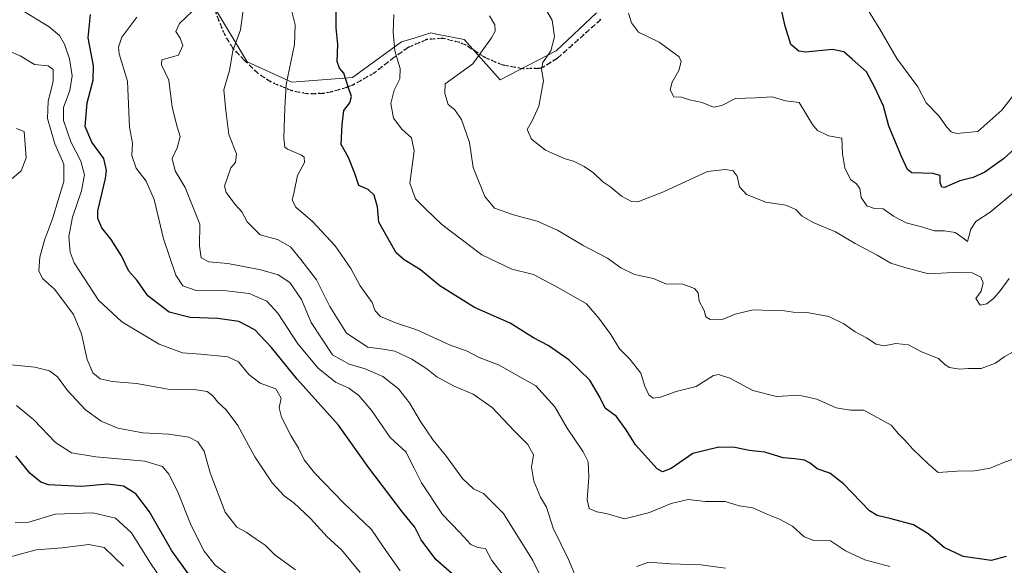
# Model space of a CAD drawing. Units: metres. Extents: x 579917 to 583365, y 4749707 to 4752071.
# Drawn here: x 582191 to 582494, y 4750580 to 4750748 of the extents above; entities that cross this region are included whole.
import ezdxf

# ---------------------------------------------------------------- set-up
doc = ezdxf.new("R2010")
doc.units = ezdxf.units.M
doc.header["$MEASUREMENT"] = 0
doc.linetypes.add('DGN Style 3', pattern=[2.307223, 1.648017, -0.659207])
doc.linetypes.add('DGN Style 5', pattern=[1.153612, 0.494405, -0.659207])
for name, color, linetype, lineweight in [('Arbolado forestal CxS', 92, 'Continuous', 0), ('Curva de nivel maestra', 30, 'Continuous', 30), ('Curva de nivel normal', 30, 'Continuous', 0), ('Ruta', 7, 'DGN Style 5', 30), ('Senda', 7, 'DGN Style 3', 0)]:
    doc.layers.add(name, color=color, linetype=linetype, lineweight=lineweight)

msp = doc.modelspace()

# ---------------------------------------------------------------- linework, layer by layer
at = {"layer": 'Arbolado forestal CxS', "color": 92, "linetype": 'Continuous', "lineweight": 0}
for points in [[(582250.4153, 4750751.8965, 688.8362), (582260.7449, 4750734.6793, 683.7066), (582274.5189, 4750728.4811, 679.6013), (582293.1123, 4750729.8579, 674.2966), (582308.2639, 4750740.8763, 669.3619), (582312.0809, 4750742.0507, 668.4991), (582317.2171, 4750743.6315, 667.5566), (582318.9809, 4750743.2787, 667.339), (582327.5467, 4750741.5655, 666.2324), (582338.5659, 4750729.1691, 662.6782), (582355.7825, 4750738.1209, 659.5029), (582368.1789, 4750749.8285, 656.1256)], [(582368.1789, 4750749.8285, 656.1256), (582355.7825, 4750738.1209, 659.5029), (582338.5659, 4750729.1691, 662.6782), (582327.5467, 4750741.5655, 666.2324), (582318.9809, 4750743.2787, 667.339), (582317.2171, 4750743.6315, 667.5566), (582312.0809, 4750742.0507, 668.4991), (582308.2639, 4750740.8763, 669.3619), (582293.1123, 4750729.8579, 674.2966), (582274.5189, 4750728.4811, 679.6013), (582260.7449, 4750734.6793, 683.7066), (582250.4153, 4750751.8965, 688.8362)], [(582250.4153, 4750751.8965, 688.8362), (582260.7449, 4750734.6793, 683.7066), (582274.5189, 4750728.4811, 679.6013), (582293.1123, 4750729.8579, 674.2966), (582308.2639, 4750740.8763, 669.3619), (582312.0809, 4750742.0507, 668.4991), (582317.2171, 4750743.6315, 667.5566), (582318.9809, 4750743.2787, 667.339), (582327.5467, 4750741.5655, 666.2324), (582338.5659, 4750729.1691, 662.6782), (582355.7825, 4750738.1209, 659.5029), (582368.1789, 4750749.8285, 656.1256)]]:
    msp.add_polyline3d(points, dxfattribs=at)
at = {"layer": 'Curva de nivel maestra', "color": 30, "linetype": 'Continuous', "lineweight": 30, "flags": 128}
for points, elevation in [([(582494.25, 4750582.6301), (582489.67, 4750581.3801), (582481.02, 4750582.5701), (582475.22, 4750585.3401), (582470.28, 4750589.6201), (582465.81, 4750592.3201), (582458.87, 4750594.1501), (582454.6, 4750595.2101), (582452.25, 4750596.6901), (582444.24, 4750604.9901), (582440.03, 4750608.2301), (582436.12, 4750609.5401), (582433.98, 4750611.3501), (582432.21, 4750612.2501), (582429.21, 4750612.6401), (582425.7, 4750612.9601), (582419.98, 4750614.7401), (582415.22, 4750615.2601), (582410.8, 4750616.1701), (582405.85, 4750616.2301), (582397.84, 4750614.3301), (582391.17, 4750609.6901), (582388.49, 4750608.6701), (582386.88, 4750609.6201), (582380.24, 4750616.9101), (582377.33, 4750621.5901), (582374.34, 4750625.6401), (582370.91, 4750628.2701), (582369.22, 4750631.5901), (582366.13, 4750636.8401), (582359.74, 4750643.0701), (582353.33, 4750647.5001), (582348.81, 4750649.9001), (582341.62, 4750654.4001), (582330.68, 4750659.1601), (582320.03, 4750665.8901), (582314.11, 4750670.7601), (582309.01, 4750673.8601), (582306.54, 4750676.0401), (582304.84, 4750679.0801), (582301.29, 4750685.4201), (582300.84, 4750690.0901), (582299.84, 4750693.6801), (582297.98, 4750695.4501), (582295.09, 4750696.7401), (582293.89, 4750700.3901), (582291.89, 4750705.2901), (582289.62, 4750709.3401), (582290, 4750715.5001), (582290.52, 4750719.7601), (582292.28, 4750722.0901), (582292.88, 4750724.0901), (582291.95, 4750726.7601), (582290.51, 4750731.2001), (582289.14, 4750732.8201), (582288.46, 4750734.8301), (582288.59, 4750740.0201), (582288.14, 4750745.1601), (582288.16, 4750753.4801)], 675), ([(582497.11, 4750708.2001), (582493.5, 4750704.8801), (582487.7, 4750700.7801), (582484.14, 4750699.1401), (582480.06, 4750698.1201), (582475.29, 4750696.1001), (582474.46, 4750696.2001), (582473.96, 4750697.5201), (582473.97, 4750699.7501), (582471.69, 4750700.4101), (582465.25, 4750700.6201), (582463.91, 4750701.5801), (582462.05, 4750705.5801), (582458.23, 4750714.9301), (582456.54, 4750721.0801), (582453.84, 4750726.8801), (582451.27, 4750731.6401), (582446.88, 4750735.5601), (582444.36, 4750737.8301), (582440.87, 4750738.5101), (582432.54, 4750737.7301), (582430.49, 4750738.0501), (582428.03, 4750740.0601), (582426.31, 4750745.6701), (582424.82, 4750752.0901)], 650), ([(582326.22, 4750575.2101), (582318.8, 4750581.7301), (582314.32, 4750587.7101), (582312.3, 4750591.6201), (582308.51, 4750596.2601), (582298.19, 4750609.8601), (582288.87, 4750623.0101), (582276.07, 4750637.1401), (582268.18, 4750646.8801), (582263.14, 4750652.3501), (582258.19, 4750654.9101), (582251.73, 4750655.8001), (582243.2, 4750656.1201), (582236.73, 4750657.7401), (582230.13, 4750662.7301), (582226.86, 4750667.5001), (582224.29, 4750670.3801), (582222.09, 4750675.0601), (582218.93, 4750680.1101), (582215.98, 4750683.6701), (582214.78, 4750686.6001), (582214.83, 4750688.9401), (582217.11, 4750698.8101), (582217.44, 4750701.3501), (582216.61, 4750705.0501), (582212.98, 4750710.0101), (582210.9, 4750714.8001), (582211.45, 4750722.1001), (582213.39, 4750729.0901), (582213.4, 4750733.5401), (582211.76, 4750742.1401), (582212.56, 4750749.2901)], 700), ([(582244.45, 4750574.8201), (582237.59, 4750584.3501), (582230.7, 4750596.3401), (582226.47, 4750601.9001), (582222.73, 4750604.2801), (582217.81, 4750604.8801), (582209.72, 4750604.1301), (582199.62, 4750604.6201), (582197.28, 4750605.4601), (582193.98, 4750608.1901), (582189.56, 4750613.6201)], 725)]:
    msp.add_lwpolyline(points, dxfattribs=dict(at, elevation=elevation))
at = {"layer": 'Curva de nivel normal', "color": 30, "linetype": 'Continuous', "lineweight": 0, "flags": 128}
for points, elevation in [([(582362.27, 4750575.3), (582359.65, 4750581.72), (582354.86, 4750591.34), (582352.82, 4750597.83), (582351, 4750600.86), (582348.93, 4750605.77), (582348.25, 4750610.1), (582348.86, 4750613.93), (582347.11, 4750617.09), (582342.97, 4750621.15), (582336.15, 4750628.44), (582330.28, 4750632.58), (582324.4, 4750634.96), (582319.09, 4750637.9), (582316, 4750640.37), (582311.44, 4750643.28), (582306.18, 4750645.72), (582302.57, 4750646.42), (582297.87, 4750647), (582291.25, 4750651.32), (582286.16, 4750659.52), (582282.09, 4750667.74), (582277.29, 4750673.98), (582274.08, 4750677.83), (582270.06, 4750680.07), (582264.7, 4750681.55), (582260.73, 4750685.53), (582259.06, 4750688.56), (582257.15, 4750690.76), (582254.25, 4750694.58), (582253.78, 4750696.46), (582255.73, 4750702.09), (582257.12, 4750703.78), (582257.43, 4750706.46), (582255.14, 4750712.4), (582254.21, 4750719.81), (582253.57, 4750726.1), (582255.28, 4750732.09), (582256.31, 4750738.09), (582258.69, 4750744.6), (582259.82, 4750752.82)], 685), ([(582307.8, 4750578.22), (582302.72, 4750585.44), (582299.02, 4750590.88), (582290.34, 4750599.13), (582281.49, 4750608.33), (582278.28, 4750612.38), (582276.57, 4750615.93), (582274.17, 4750619.81), (582271.27, 4750625.49), (582270.58, 4750628.36), (582271.19, 4750631.31), (582269.55, 4750634.19), (582264.71, 4750635.96), (582261.27, 4750638.58), (582258.03, 4750642.52), (582254.75, 4750643.99), (582246.48, 4750644.81), (582240.85, 4750645.22), (582233.68, 4750647.95), (582222.12, 4750654.8), (582215.02, 4750661.4), (582207.48, 4750672.92), (582206.29, 4750676.19), (582205.9, 4750681.02), (582207, 4750686.99), (582209.74, 4750695.09), (582210.73, 4750700.02), (582209.56, 4750704.14), (582206.47, 4750710.16), (582204.19, 4750716.65), (582204.24, 4750720.68), (582206.18, 4750725.86), (582206.84, 4750730.41), (582206.02, 4750735.68), (582204.49, 4750740.16), (582203.03, 4750742.8), (582199.82, 4750745.51), (582191.1, 4750750.79)], 705), ([(582354.43, 4750569.58), (582348.61, 4750581.34), (582339.64, 4750595.85), (582333.46, 4750601.94), (582330.34, 4750603.41), (582327.01, 4750606.56), (582321.76, 4750613.81), (582317.94, 4750618.4), (582314.05, 4750624.1), (582310.66, 4750629.92), (582307.26, 4750634.17), (582302.46, 4750637.96), (582297.04, 4750640.31), (582292.13, 4750641.74), (582287, 4750644.6), (582280.41, 4750654.57), (582277.44, 4750661.63), (582273.85, 4750666.9), (582270.29, 4750669.27), (582264.92, 4750670.74), (582254.82, 4750672.73), (582248.93, 4750673.24), (582246.63, 4750674.45), (582246.02, 4750678.03), (582246.16, 4750684.85), (582241.67, 4750696.09), (582238.53, 4750701.16), (582237.64, 4750705.01), (582239.16, 4750708.25), (582240.12, 4750711.76), (582239.22, 4750714.76), (582237.7, 4750720.76), (582236.58, 4750729.09), (582234.35, 4750733.76), (582234.44, 4750735.34), (582239.63, 4750736.76), (582240.9, 4750739.74), (582240.14, 4750742.04), (582238.83, 4750744.08), (582239.88, 4750746.48), (582243.85, 4750750.2)], 690), ([(582458.52, 4750579.55), (582450.79, 4750581.56), (582444.82, 4750584.4), (582440.19, 4750587.4), (582435.1, 4750587.5), (582432.16, 4750588.7), (582428.52, 4750591.9), (582424.52, 4750594.14), (582420.42, 4750595.76), (582416.33, 4750597.58), (582412.16, 4750598.17), (582407.85, 4750599.49), (582401.81, 4750599.58), (582396.44, 4750600.15), (582391.24, 4750598.95), (582384.58, 4750596.13), (582376.85, 4750594.17), (582371.24, 4750595.79), (582368.3, 4750596.34), (582365.97, 4750597.35), (582365.36, 4750600.06), (582365.88, 4750607.01), (582365.65, 4750611.71), (582364.1, 4750614.77), (582359.18, 4750622.1), (582355.44, 4750628.61), (582349.6, 4750635.07), (582338.1, 4750641.55), (582332.08, 4750643.85), (582328.43, 4750645.78), (582322.96, 4750647.71), (582312.96, 4750652.36), (582306.68, 4750654.39), (582301.75, 4750656.43), (582300.17, 4750658.18), (582299.18, 4750660.77), (582295.51, 4750665.88), (582292.6, 4750671.2), (582287.8, 4750678.17), (582280.88, 4750685.58), (582275.66, 4750690.02), (582274.58, 4750692.15), (582275.16, 4750694.76), (582276.24, 4750699.76), (582278.36, 4750703.76), (582278.29, 4750705.4), (582277.46, 4750706.06), (582273.16, 4750707.85), (582272.35, 4750708.47), (582271.98, 4750711.3), (582272.33, 4750720.57), (582272.73, 4750727.78), (582275.34, 4750740.01), (582275.49, 4750746.09), (582274.3, 4750751.04)], 680), ([(582499.72, 4750613.79), (582493.31, 4750611.43), (582489.4, 4750609.75), (582484.5, 4750609), (582479.15, 4750608.9), (582473.36, 4750608.45), (582470.26, 4750611.16), (582465.56, 4750615.65), (582462.99, 4750618.51), (582461.12, 4750620.38), (582458.88, 4750622.98), (582450.48, 4750627.57), (582446.41, 4750627.57), (582441.95, 4750628.31), (582436.04, 4750631.03), (582430.46, 4750632.18), (582423.61, 4750631.83), (582416.3, 4750633.68), (582409.23, 4750637.48), (582405.79, 4750638.56), (582404.24, 4750638.23), (582398.95, 4750634.9), (582392.71, 4750633.34), (582387.96, 4750631.6), (582385.66, 4750631.35), (582384.35, 4750632.32), (582383.14, 4750634.96), (582381.83, 4750639.01), (582378.52, 4750643.34), (582375.34, 4750646.49), (582372.64, 4750650.87), (582368.91, 4750655.9), (582365.17, 4750660.35), (582356.76, 4750665.08), (582348.8, 4750669.34), (582342.22, 4750670.93), (582332.97, 4750675.34), (582320.63, 4750684.66), (582315.7, 4750689.4), (582312.57, 4750692.62), (582310.77, 4750697.41), (582312.08, 4750707.31), (582311.32, 4750711.35), (582308.3, 4750714), (582305.78, 4750717.44), (582304.99, 4750721.94), (582305.98, 4750726.04), (582307.74, 4750729.54), (582307.82, 4750732.63), (582306.21, 4750738.07), (582305.69, 4750743.82), (582305.82, 4750749.27)], 670), ([(582352.82, 4750750.47), (582354.55, 4750747.51), (582355.31, 4750742.42), (582354.14, 4750738.09), (582351.76, 4750734.52), (582351.28, 4750732.48), (582351.91, 4750728.86), (582350.5, 4750721.12), (582348.4, 4750716.54), (582346.86, 4750713.92), (582348.21, 4750710.91), (582352.5, 4750707.54), (582355.31, 4750706.34), (582358.54, 4750704.91), (582361.16, 4750704.2), (582364.48, 4750702.51), (582367.31, 4750700.56), (582370.19, 4750697.83), (582372.6, 4750696.18), (582375.88, 4750693.39), (582378.97, 4750691.77), (582380.93, 4750691.66), (582388.85, 4750694.74), (582402.39, 4750700.96), (582407.94, 4750701.57), (582410.26, 4750701.23), (582411.49, 4750699.6), (582412.28, 4750696.28), (582414.35, 4750693.9), (582420.36, 4750691.59), (582426.48, 4750690.69), (582429.58, 4750689.28), (582431.53, 4750687.23), (582434.88, 4750685.33), (582441.78, 4750682.5), (582447.78, 4750678.9), (582454.56, 4750675.26), (582458.78, 4750672.77), (582463.11, 4750671.44), (582470.39, 4750669.5), (582478.06, 4750669.99), (582483.82, 4750669.87), (582486.5, 4750668.54), (582487.17, 4750666.77), (582486.59, 4750664.25), (582484.98, 4750661.97), (582486.33, 4750659.9), (582488.38, 4750660.3), (582490.51, 4750662.08), (582492.47, 4750664.33), (582495.24, 4750668.14)], 660), ([(582378.03, 4750749.73), (582379, 4750746.7), (582381.14, 4750743.84), (582387.52, 4750740.75), (582393.67, 4750736.26), (582394.25, 4750734.81), (582393.54, 4750732.09), (582391.48, 4750728.47), (582390.91, 4750726.15), (582391.98, 4750724.01), (582394.36, 4750723.87), (582396.82, 4750723.09), (582400.71, 4750722.22), (582404.28, 4750720.77), (582406.77, 4750721.29), (582410.97, 4750723.46), (582417.2, 4750723.65), (582422.26, 4750723.98), (582426.38, 4750722.72), (582430.57, 4750722.27), (582434.66, 4750715.45), (582436.28, 4750713.62), (582439.67, 4750712.02), (582443.72, 4750711.21), (582443.97, 4750706.48), (582444.6, 4750702.08), (582446.39, 4750698.57), (582448.24, 4750697.18), (582449.28, 4750695.76), (582449.66, 4750693.02), (582451.4, 4750690.46), (582453.76, 4750689.63), (582456.48, 4750689.51), (582459.62, 4750687.32), (582463.48, 4750685.17), (582468.2, 4750683.94), (582472.19, 4750682.79), (582475.34, 4750682.76), (582478.59, 4750682.29), (582480.91, 4750680.59), (582482.35, 4750679.44), (582483.46, 4750683.31), (582484.91, 4750685.63), (582489.36, 4750688.54), (582497.28, 4750695.02)], 655), ([(582497.95, 4750726.3), (582492.96, 4750719.87), (582485.62, 4750713.28), (582479.12, 4750712.72), (582477.41, 4750713.15), (582476.05, 4750714.59), (582473.62, 4750718.09), (582469.7, 4750722.1), (582467.09, 4750727.06), (582460.67, 4750735.71), (582455.42, 4750744.79), (582451.07, 4750751.77)], 645), ([(582339.25, 4750577.3), (582336.03, 4750581.38), (582334.11, 4750585.04), (582331.74, 4750585.43), (582329.6, 4750586.29), (582326.22, 4750590.02), (582320.89, 4750595.55), (582314.35, 4750605.22), (582312.1, 4750609.79), (582310.86, 4750612.13), (582309.71, 4750614.66), (582304.77, 4750619.2), (582299.05, 4750627.36), (582295.05, 4750632.15), (582292.07, 4750634.34), (582287.89, 4750636.26), (582282.59, 4750640.56), (582276.28, 4750648.01), (582270.19, 4750657.41), (582266.77, 4750661.14), (582261.34, 4750663.48), (582252.68, 4750664.48), (582245.07, 4750664.45), (582240.92, 4750665.87), (582238.82, 4750669.16), (582234.94, 4750680.28), (582232.16, 4750692.42), (582229.67, 4750698.06), (582226.62, 4750701.98), (582225.27, 4750705.97), (582225.42, 4750709.7), (582224.52, 4750714.6), (582224.2, 4750721.74), (582223.86, 4750728.78), (582221.39, 4750737.2), (582221.14, 4750739.23), (582222.15, 4750742.3), (582226.79, 4750748.48)], 695), ([(582335.34, 4750748.92), (582336.97, 4750746.07), (582337.02, 4750744.14), (582335.87, 4750742.11), (582330.17, 4750734.09), (582321.67, 4750727.91), (582321.58, 4750724.95), (582322.58, 4750721.65), (582324.49, 4750720.02), (582326.68, 4750717.02), (582329.2, 4750709.89), (582330.25, 4750702.23), (582333.82, 4750693.33), (582336.83, 4750689.73), (582342.67, 4750687.63), (582349.95, 4750685.71), (582356.26, 4750682.92), (582364.17, 4750678.21), (582371.65, 4750674.35), (582375.71, 4750671.42), (582379.88, 4750669.32), (582385.82, 4750668.08), (582389.81, 4750666.34), (582392.33, 4750666.51), (582394.84, 4750666.33), (582398.38, 4750664.98), (582399.5, 4750663.72), (582399.86, 4750661.15), (582401.35, 4750658.28), (582401.87, 4750656.31), (582403.16, 4750655.49), (582407.2, 4750655.61), (582410.92, 4750657.09), (582416.39, 4750658.5), (582422.06, 4750658.22), (582426.06, 4750658.18), (582428.72, 4750657.76), (582433.06, 4750657.6), (582439.74, 4750656.41), (582444.36, 4750654.16), (582447.84, 4750651.7), (582451.36, 4750649.9), (582454.24, 4750647.89), (582456.72, 4750647.39), (582460.39, 4750648.15), (582464.27, 4750647.72), (582468.24, 4750645.54), (582473.46, 4750643.54), (582475.48, 4750641.56), (582476.88, 4750640.72), (582479.94, 4750640.2), (582482.7, 4750640.44), (582486.58, 4750640.43), (582491.03, 4750642.08), (582493.7, 4750643.98), (582496.25, 4750645.44)], 665), ([(582295.52, 4750577.74), (582289.78, 4750584.62), (582285.37, 4750588.69), (582280.26, 4750594.32), (582275.06, 4750599.08), (582272.14, 4750601.23), (582268.46, 4750605.27), (582263.09, 4750613.29), (582257.84, 4750622.86), (582254.32, 4750627.69), (582251.66, 4750630.08), (582250.22, 4750632.02), (582248.4, 4750633.4), (582245.07, 4750633.82), (582236.4, 4750634.07), (582226.73, 4750635.86), (582219.24, 4750636.38), (582215.54, 4750637.26), (582213.26, 4750639.09), (582211.54, 4750643.22), (582209.8, 4750651.08), (582207.27, 4750657.01), (582201.51, 4750664.74), (582197.76, 4750668.09), (582196.58, 4750670.46), (582196.94, 4750674.64), (582198.39, 4750679.89), (582200.83, 4750686.41), (582204.27, 4750697.92), (582204.34, 4750703.24), (582201.58, 4750709.53), (582199.32, 4750717.26), (582199.48, 4750722.62), (582201.07, 4750728.64), (582200.99, 4750732.35), (582199.46, 4750733.49), (582195.33, 4750733.86), (582190.87, 4750736.58), (582187.29, 4750738.06)], 710), ([(582182.08, 4750693.43), (582191.22, 4750701.2), (582192.78, 4750705.18), (582192.09, 4750713.3), (582189.79, 4750714.27)], 715), ([(582275.65, 4750578.48), (582269.24, 4750583.14), (582266.26, 4750586.08), (582263.19, 4750588.14), (582260.47, 4750590.06), (582257.6, 4750591.62), (582253.96, 4750596.25), (582249.36, 4750608.37), (582247.53, 4750615.04), (582245.59, 4750617.86), (582242.76, 4750619.27), (582236.53, 4750620.23), (582228.65, 4750620.68), (582220.97, 4750622.11), (582215.78, 4750624.25), (582210.98, 4750627.73), (582205.45, 4750633.62), (582202.41, 4750637.83), (582199.87, 4750639.75), (582195.35, 4750640.84), (582186.07, 4750641.8)], 715), ([(582256.86, 4750575.57), (582250.93, 4750579.98), (582247.55, 4750584.26), (582243.5, 4750592.13), (582239.25, 4750602.67), (582236.67, 4750607.97), (582234.64, 4750610.34), (582229.25, 4750611.95), (582214.2, 4750613.23), (582206.68, 4750614.47), (582201.76, 4750617.72), (582195.07, 4750624.68), (582189.73, 4750629.08)], 720), ([(582189.31, 4750593.01), (582193.52, 4750593.22), (582201.65, 4750595.68), (582213.25, 4750596.07), (582220.21, 4750594.39), (582225.1, 4750589.92), (582230.95, 4750580.6), (582239.49, 4750568.02)], 730), ([(582222.68, 4750579.61), (582216.73, 4750585.35), (582211.99, 4750586.34), (582203.76, 4750585.33), (582195.78, 4750584.62), (582186.34, 4750582.15)], 735), ([(582407.93, 4750579.06), (582400.38, 4750580.1), (582390.95, 4750580.36), (582384.22, 4750580.84), (582380.63, 4750579.57)], 685)]:
    msp.add_lwpolyline(points, dxfattribs=dict(at, elevation=elevation))
at = {"layer": 'Ruta', "color": 7, "linetype": 'DGN Style 5', "lineweight": 30}
msp.add_polyline3d([(582369.5601, 4750747.7301, 668.9627), (582356.2301, 4750735.8401, 672.8162), (582352.0401, 4750733.1701, 674.4119), (582350.6001, 4750732.6701, 675.0168), (582345.6801, 4750732.6101, 676.3851), (582339.5201, 4750733.6501, 674.9006), (582333.7601, 4750736.1301, 672.5986), (582328.0801, 4750739.8101, 671.5762), (582326.2001, 4750740.6401, 672.5286), (582320.9101, 4750741.9501, 675.2065), (582315.9601, 4750741.5701, 677.2069), (582310.3201, 4750739.1701, 677.8768), (582306.0001, 4750736.1301, 679.5236), (582299.9201, 4750731.3301, 681.2711), (582293.3601, 4750727.6501, 680.8321), (582291.5201, 4750726.9001, 681.7969), (582286.7601, 4750725.4901, 685.7086), (582284.2701, 4750725.0001, 687.6428), (582279.2801, 4750724.8501, 689.2635), (582274.5501, 4750725.8001, 690.7007), (582268.0901, 4750728.5001, 690.8397), (582264.1601, 4750731.0901, 688.9707), (582259.9501, 4750735.1301, 687.555), (582256.4501, 4750738.7701, 688.5077), (582253.9301, 4750742.8801, 691.8172), (582252.0801, 4750747.2501, 695.1039), (582247.8401, 4750759.6301, 697.7737)], dxfattribs=at)
at = {"layer": 'Senda', "color": 7, "linetype": 'DGN Style 3', "lineweight": 0}
msp.add_polyline3d([(582369.5601, 4750747.7301, 668.9627), (582356.2301, 4750735.8401, 672.8162), (582352.0401, 4750733.1701, 674.4119), (582350.6001, 4750732.6701, 675.0168), (582345.6801, 4750732.6101, 676.3851), (582339.5201, 4750733.6501, 674.9006), (582333.7601, 4750736.1301, 672.5986), (582328.0801, 4750739.8101, 671.5762), (582326.2001, 4750740.6401, 672.5286), (582320.9101, 4750741.9501, 675.2065), (582315.9601, 4750741.5701, 677.2069), (582310.3201, 4750739.1701, 677.8768), (582306.0001, 4750736.1301, 679.5236), (582299.9201, 4750731.3301, 681.2711), (582293.3601, 4750727.6501, 680.8321), (582291.5201, 4750726.9001, 681.7969), (582286.7601, 4750725.4901, 685.7086), (582284.2701, 4750725.0001, 687.6428), (582279.2801, 4750724.8501, 689.2635), (582274.5501, 4750725.8001, 690.7007), (582268.0901, 4750728.5001, 690.8397), (582264.1601, 4750731.0901, 688.9707), (582259.9501, 4750735.1301, 687.555), (582256.4501, 4750738.7701, 688.5077), (582253.9301, 4750742.8801, 691.8172), (582252.0801, 4750747.2501, 695.1039), (582247.8401, 4750759.6301, 697.7737)], dxfattribs=at)

doc.saveas('drawing.dxf')
